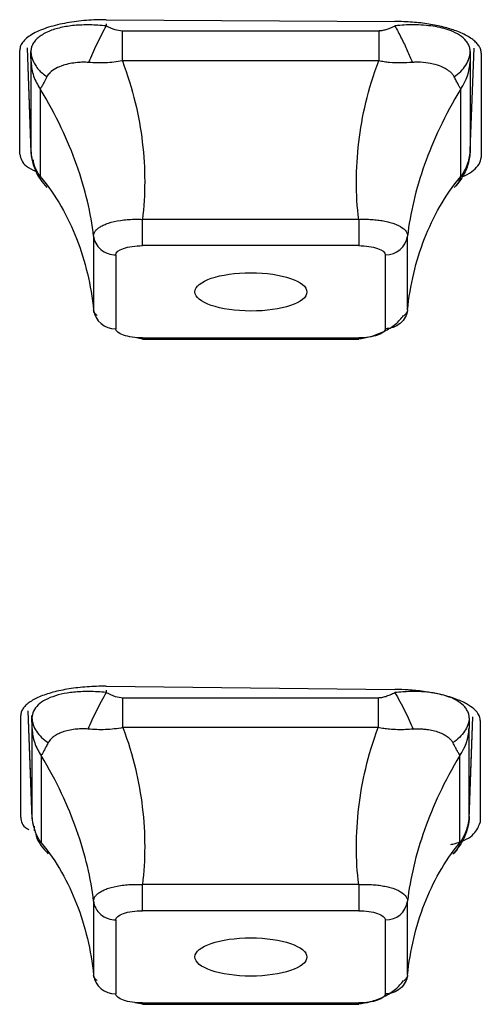
# Model space of a CAD drawing. Units: inches. Extents: x -27.3 to 23.7, y 3.2 to 36.2.
# Drawn here: x -12 to -11.8, y 11.9 to 12.2 of the extents above; entities that cross this region are included whole.
import ezdxf

# ---------------------------------------------------------------- set-up
doc = ezdxf.new("R2010")
doc.units = ezdxf.units.IN
doc.header["$MEASUREMENT"] = 0

msp = doc.modelspace()

# ---------------------------------------------------------------- linework, layer by layer
at = {"linetype": 'Continuous'}
for p, q in [((-11.93190607830795, 12.23693470563165), (-11.82954387355852, 12.23631302358488)), ((-11.93190630562146, 12.2355102876397), (-11.93190607829017, 12.23473097389035)), ((-11.92616451337784, 12.23304021895797), (-11.83528543847802, 12.23304021895797)), ((-11.82954386316388, 12.23473089574409), (-11.82948805327422, 12.23473769731288)), ((-11.96247172694281, 12.18919893436944), (-11.96254054490583, 12.22606071185166)), ((-11.95994085723741, 12.22697970848074), (-11.95855969253659, 12.18981662660338)), ((-11.95993871504581, 12.22697937172854), (-11.95858662750079, 12.19059575269425)), ((-11.95858662463317, 12.2256056150174), (-11.95858687422016, 12.22563141932887)), ((-11.8028631315728, 12.19058266375469), (-11.80151607112546, 12.22683730012756)), ((-11.95852458439907, 12.1908899486066), (-11.95852458439907, 12.22197242282913)), ((-11.83528543847799, 12.22232323991972), (-11.92616451337777, 12.22232323991972)), ((-11.80292536745656, 12.22197242282923), (-11.80292536745656, 12.1908899486067)), ((-11.79894722404053, 12.22504308133526), (-11.79902057082931, 12.18805943643445)), ((-11.95524467089788, 12.21237724027671), (-11.95524467089788, 12.18129476605419)), ((-11.80620528095774, 12.18129476605423), (-11.80620528095774, 12.21237724027675)), ((-11.80286332722245, 12.19059567197119), (-11.80286307763546, 12.19058330006974)), ((-11.95780273630701, 12.18727137064718), (-11.95776303477842, 12.18557062158133)), ((-11.84240717468491, 12.16611218181051), (-11.91904341677272, 12.16611218181051)), ((-11.91904341630428, 12.15679676676309), (-11.91904341630428, 12.16611218181051)), ((-11.93636056704716, 12.16018914883489), (-11.93636056704716, 12.13397801033117)), ((-11.82508938480848, 12.13397822908884), (-11.82508938480848, 12.160189367592)), ((-11.84240653555161, 12.15679676676309), (-11.91904341630428, 12.15679676676309)), ((-11.92852847022152, 12.15355268726278), (-11.92852847022152, 12.12734133032373)), ((-11.83292148163411, 12.12734133032381), (-11.83292148163411, 12.15355268726285)), ((-11.92174947234969, 12.12428764518205), (-11.9189158425313, 12.12375040727568)), ((-11.91904341630402, 12.12409725082349), (-11.84240653555137, 12.12409725082349)), ((-11.91904341630402, 12.12362238956984), (-11.84240653555137, 12.12362238956984)), ((-11.84240653555137, 12.12409725082349), (-11.84240653555137, 12.12362238956984)), ((-11.93190624283446, 11.99912934605337), (-11.93190607829017, 11.99831663303409)), ((-11.93190607828499, 12.00052235456877), (-11.8295438735809, 11.99942593153449)), ((-11.9259489527887, 11.99648037492488), (-11.83550099906708, 11.99648037492488)), ((-11.95960973896842, 11.99185224165933), (-11.95818332047722, 11.9534715132968)), ((-11.95960761498638, 11.99185168279887), (-11.95821246939525, 11.95430938144687)), ((-11.96214078176054, 11.95407539159847), (-11.96218100370876, 11.99016767102892)), ((-11.95821246939525, 11.98931931737788), (-11.95824229110502, 11.99012179197648)), ((-11.80326663137582, 11.95347151336867), (-11.80192100761967, 11.98967829292292)), ((-11.80323748246039, 11.95430938144694), (-11.80192313107947, 11.98967789059355)), ((-11.79933440856864, 11.98840617849136), (-11.79937921634507, 11.95219049774967)), ((-11.95814508698134, 11.95453362639834), (-11.95814508698134, 11.98546864849372)), ((-11.83550099906699, 11.98586008404091), (-11.92594895278841, 11.98586008404091)), ((-11.80330486487429, 11.98546864849374), (-11.80330486487429, 11.95453362639837)), ((-11.95492000674198, 11.97595140001548), (-11.95492000674198, 11.94501637792017)), ((-11.80652994511365, 11.94501637792006), (-11.80652994511365, 11.97595140001537)), ((-11.95743711321995, 11.95087643194183), (-11.95739347891322, 11.94930431886924)), ((-11.84240722562939, 11.93022596988867), (-11.91904336079204, 11.93022596988868)), ((-11.91904336013023, 11.92091064906254), (-11.91904336013023, 11.93022596988868)), ((-11.93636061612983, 11.92430290270174), (-11.93636061612983, 11.89809180077964)), ((-11.82508933572579, 11.89809201780378), (-11.82508933572579, 11.9243031197262)), ((-11.84240659172528, 11.92091064906254), (-11.91904336013023, 11.92091064906254)), ((-11.92852852931521, 11.91766653013846), (-11.92852852931521, 11.89145521162459)), ((-11.83292142254041, 11.89145521162453), (-11.83292142254041, 11.91766653013842)), ((-11.92174952389255, 11.88840149470279), (-11.91891578534466, 11.88786424603366)), ((-11.91904336013036, 11.88821109270046), (-11.8424065917254, 11.88821109270046)), ((-11.91904336013036, 11.88773623144681), (-11.8424065917254, 11.88773623144681)), ((-11.8424065917254, 11.88821109270046), (-11.8424065917254, 11.88773623144681))]:
    msp.add_line(p, q, dxfattribs=at)
for centre, radius, start, end in [((-11.83272280825601, 12.16125798595732), 0.0077078595655479, 268.5230131932925, 352.030836874516), ((-11.92872714359963, 12.13504662901819), 0.0077078595655444, 187.9691631254894, 271.4769868067352), ((-11.83272275288747, 11.92537183633524), 0.0077078669693916, 268.5230423123274, 352.0301067505999), ((-11.92872719896814, 11.89916051782143), 0.0077078669694057, 187.9698932494989, 271.4769576876448)]:
    msp.add_arc(centre, radius, start, end, dxfattribs=at)
for centre, major_axis, ratio in [((-11.88060621127505, 12.14039281034433), (0.0198409222588438, -2.84605199781e-05), 0.3423872498897587), ((-11.88060634094597, 11.90452029532801), (0.0198406465230683, -2.13232096868e-05), 0.342018477885115)]:
    msp.add_ellipse(centre, major_axis=major_axis, ratio=ratio, dxfattribs=at)
for points, knots in [([(-11.93190607829001, 12.23693470563065), (-11.9330643234663, 12.23692824188552), (-11.93541334324286, 12.23691513286038), (-11.93893938420085, 12.23670583382993), (-11.94246282572848, 12.23634795083843), (-11.94592306426543, 12.23582118259474), (-11.94925335364021, 12.23512593812059), (-11.95238173795286, 12.23426103707422), (-11.95523280392831, 12.23323058346541), (-11.95772777206087, 12.23204263714914), (-11.95979283424212, 12.23071015716472), (-11.96133737560149, 12.2292508987324), (-11.96235015552956, 12.22768855743163), (-11.96247662640391, 12.22660722055883), (-11.96254054490583, 12.22606071185998)], [0, 0, 0, 0, 0.0721934909408158, 0.1464145428205862, 0.222662763705134, 0.3009376448234178, 0.3812385651167416, 0.4635647952319275, 0.5479155010384305, 0.634289746735976, 0.7226864976091805, 0.8131046224762718, 0.9055428958721389, 1, 1, 1, 1]), ([(-11.79894722404036, 12.22504308133429), (-11.7989835375222, 12.22545781035943), (-11.79905616759909, 12.22628730396486), (-11.7996524887199, 12.22751724095077), (-11.80059777921882, 12.2287181913376), (-11.80191531471942, 12.22987590657485), (-11.80357906163472, 12.23097675652744), (-11.80557099228602, 12.23200741478195), (-11.80838799545232, 12.23317398082702), (-11.81230675265656, 12.23437895008344), (-11.81754565751177, 12.23543472800159), (-11.82337499480223, 12.23614817060097), (-11.82747231834599, 12.23625766473118), (-11.82954387356561, 12.23631302358544)], [0, 0, 0, 0, 0.0714949044100777, 0.1429959381572064, 0.2145031245818747, 0.2860164870240799, 0.3575360488239024, 0.4290618333208771, 0.5005938638546032, 0.6211614905517163, 0.7445858280828603, 0.8708658090213498, 1, 1, 1, 1]), ([(-11.931906078221, 12.23473097505746), (-11.93287985063863, 12.23482176232341), (-11.93482741301457, 12.23500333849069), (-11.93771581019969, 12.23510764443219), (-11.94140200592943, 12.23506499338138), (-11.94573876087597, 12.23468155911974), (-11.94959589754533, 12.23375600420495), (-11.95233421518676, 12.23280670915156), (-11.95351841064827, 12.23218287559177), (-11.95410914947236, 12.2318716746832)], [0, 0, 0, 0, 0.1119770522920999, 0.2239561216427953, 0.3359425521997395, 0.5510167281992783, 0.7659260254286239, 0.8832316209765684, 0.9999999999999998, 0.9999999999999998, 0.9999999999999998, 0.9999999999999998]), ([(-11.93190608068344, 12.23473097627595), (-11.93301577148329, 12.23270250192417), (-11.9341654370363, 12.23045993690746), (-11.93630485248216, 12.22598509447806), (-11.93728942865021, 12.2237636387271), (-11.93810114691308, 12.22177326109119)], [0, 0, 0, 0, 0.5, 0.5, 1, 1, 1, 1]), ([(-11.93190607828987, 12.23473097389029), (-11.93088353865718, 12.23424718768381), (-11.92906201106071, 12.23338538252956), (-11.92704795242643, 12.23314545837858), (-11.92616451337765, 12.23304021895798)], [0, 0, 0, 0, 0.5613637886481118, 0.9999999999999998, 0.9999999999999998, 0.9999999999999998, 0.9999999999999998]), ([(-11.83528543847782, 12.23304021895492), (-11.83528544991713, 12.23216811152644), (-11.83528547279655, 12.23042383890974), (-11.83528539611997, 12.22771224343876), (-11.83528547234685, 12.22498821706262), (-11.83528544919235, 12.22321146901132), (-11.83528543761484, 12.22232307444507)], [0, 0, 0, 0, 0.249994150393401, 0.5000048579244591, 0.7499966486257236, 1, 1, 1, 1]), ([(-11.83528543847782, 12.23304021895796), (-11.8348705562414, 12.23306616114902), (-11.8339855326268, 12.23312150083263), (-11.83260838854653, 12.23347079599044), (-11.83110090050363, 12.23399815488299), (-11.83008328093785, 12.23447710032823), (-11.82954387356561, 12.23473097389036)], [0, 0, 0, 0, 0.2054475600341128, 0.4382591642390569, 0.7022392667196901, 1, 1, 1, 1]), ([(-11.82954386316388, 12.23473050227579), (-11.82916518030512, 12.23402914217386), (-11.82840776796307, 12.23262633561647), (-11.82728941279455, 12.23043464885689), (-11.82620576107567, 12.22822122927918), (-11.82517612777634, 12.2260146634936), (-11.82420781400566, 12.22384201603819), (-11.82363507103289, 12.22246275342224), (-11.82334871713677, 12.22177316447458)], [0, 0, 0, 0, 0.1666561662522513, 0.3333328517024318, 0.4999993976100133, 0.6666661339013296, 0.8333433043976397, 1, 1, 1, 1]), ([(-11.80286332304511, 12.22560568932083), (-11.80289244983012, 12.22603949850925), (-11.80295070392481, 12.22690712470035), (-11.80345525965501, 12.22817173597589), (-11.80448845142818, 12.22974396991531), (-11.80647626637375, 12.23151811912409), (-11.81026162907962, 12.23335620742588), (-11.81579238364504, 12.23478833193776), (-11.82158005111588, 12.23513693381477), (-11.8262198717959, 12.23506398434993), (-11.82840140410559, 12.23484595991363), (-11.82948805327422, 12.23473735915104)], [0, 0, 0, 0, 0.0701017545895387, 0.1402047719319805, 0.2103123976603144, 0.3449567448366355, 0.4794978718363269, 0.6610767754037756, 0.8428599404239862, 0.9217265248198259, 1, 1, 1, 1]), ([(-11.95410914947236, 12.2318716746832), (-11.95465479428813, 12.23152317065637), (-11.95574496485952, 12.23082687734785), (-11.95698322460747, 12.22963434043235), (-11.95789519194338, 12.22836822780898), (-11.95848454629202, 12.2270482716173), (-11.95855212093369, 12.22610253603739), (-11.95858578057209, 12.2256314552167)], [0, 0, 0, 0, 0.2000064849984457, 0.3996027777245217, 0.5998730967448102, 0.8006925889530032, 1, 1, 1, 1]), ([(-11.95852458439907, 12.22197242282918), (-11.95852553636081, 12.22213993751212), (-11.9585275670783, 12.22249727855298), (-11.9585403846396, 12.22331320086237), (-11.95855973633912, 12.22434953236036), (-11.95857731148288, 12.22517051314215), (-11.95858662750079, 12.22560568862528)], [0, 0, 0, 0, 0.205447560039876, 0.4382591642467318, 0.7022392667255554, 1, 1, 1, 1]), ([(-11.95858535211864, 12.22560565677469), (-11.95853046259395, 12.22505258716149), (-11.95842067678639, 12.22394637983954), (-11.95786870070294, 12.22232598001415), (-11.95704378733299, 12.22076532814168), (-11.9559255455843, 12.21929337888786), (-11.95455881380479, 12.21791936404621), (-11.95344546945197, 12.21711677725901), (-11.95288883146892, 12.21671550851469)], [0, 0, 0, 0, 0.1666561662521929, 0.3333328517014905, 0.4999993976087725, 0.6666661338995624, 0.8333433043961109, 1, 1, 1, 1]), ([(-11.80856131828884, 12.21671564829201), (-11.80686851355561, 12.2178494354075), (-11.80543869495535, 12.21924512342031), (-11.80347093857465, 12.22231522731681), (-11.80293775950331, 12.22398221864239), (-11.80286332435489, 12.22560568862518)], [0, 0, 0, 0, 0.5, 0.5, 1, 1, 1, 1]), ([(-11.80286332435483, 12.22560568862518), (-11.80288107713275, 12.22477824507463), (-11.80291270150589, 12.22330425696335), (-11.80292150564315, 12.22237849538188), (-11.80292536745656, 12.22197242282916)], [0, 0, 0, 0, 0.5613637886310772, 1, 1, 1, 1]), ([(-11.95852458438924, 12.2219724228295), (-11.95845720758984, 12.22112335571114), (-11.95832244952869, 12.21942516524062), (-11.95764485723376, 12.21694534620842), (-11.9566592274821, 12.2145583989901), (-11.95571658754703, 12.2131040607038), (-11.95524525668183, 12.21237687474736)], [0, 0, 0, 0, 0.2499941503935428, 0.5000048579244329, 0.7499966486258723, 1, 1, 1, 1]), ([(-11.9261645133777, 12.22232323991969), (-11.92715931354776, 12.22215157367241), (-11.92914891147464, 12.22180824159429), (-11.93213811901287, 12.22158723213131), (-11.93513542538932, 12.22155293014994), (-11.93710102082755, 12.22169895907432), (-11.93810114707165, 12.22177326091529)], [0, 0, 0, 0, 0.2477757318778925, 0.495550862689872, 0.7433282499451624, 1, 1, 1, 1]), ([(-11.9261645133777, 12.22232323991969), (-11.92233077716125, 12.21221467750468), (-11.91794513745725, 12.19278953389532), (-11.91797781757685, 12.17487554466543), (-11.91904341630418, 12.16611218181056)], [0.1793902309690859, 0.1793902309690859, 0.1793902309690859, 0.1793902309690859, 0.8393990385760638, 1.524201026348077, 1.524201026348077, 1.524201026348077, 1.524201026348077]), ([(-11.84240653555159, 12.16611218181055), (-11.84347213427894, 12.17487554466543), (-11.84350481439858, 12.19278953389534), (-11.83911917469433, 12.21221467750467), (-11.83528543847791, 12.22232323991969)], [0.1793902309691314, 0.1793902309691314, 0.1793902309691314, 0.1793902309691314, 0.8641922187410996, 1.524201026348046, 1.524201026348046, 1.524201026348046, 1.524201026348046]), ([(-11.82334880478396, 12.22177326091529), (-11.82467833274556, 12.22168192408055), (-11.82733734350009, 12.22149925351409), (-11.83071389272784, 12.22166476837555), (-11.83336735084263, 12.22197223955164), (-11.83464595782612, 12.22220621818407), (-11.83528543847791, 12.22232323991968)], [0, 0, 0, 0, 0.3404767522685777, 0.6809419373633459, 0.8404267609315434, 1, 1, 1, 1]), ([(-11.93810114707165, 12.22177326091529), (-11.93877672614049, 12.22180836011562), (-11.94012813148509, 12.22187857135971), (-11.94235133226097, 12.22172845100908), (-11.94472116283115, 12.22139166853945), (-11.9473962086534, 12.22074519783973), (-11.94986180554166, 12.21964760796431), (-11.9515163282566, 12.21847704098611), (-11.95244545869423, 12.21745972038155), (-11.95274082658738, 12.21696380738992), (-11.95288863480935, 12.2167156422398)], [0, 0, 0, 0, 0.0982051557351164, 0.1964462465590911, 0.3381325894476963, 0.4798302770149502, 0.6689152441129972, 0.8580989457238116, 0.9289897683058804, 1, 1, 1, 1]), ([(-11.80856131704635, 12.21671564223983), (-11.80877316195757, 12.217054258317), (-11.80919692929802, 12.21773161437726), (-11.81025842466969, 12.2187049262738), (-11.81171976477552, 12.21967848134789), (-11.81391125003219, 12.22069646230527), (-11.81682442030563, 12.22143851914543), (-11.81966571777343, 12.22180561323049), (-11.82188190782212, 12.22186405558948), (-11.82285956489863, 12.22180354278044), (-11.82334880478396, 12.22177326091529)], [0, 0, 0, 0, 0.0982051557359575, 0.1964462465606426, 0.338132589449124, 0.4798302770161065, 0.6689152441142187, 0.8580989457243525, 0.9289897683060973, 1, 1, 1, 1]), ([(-11.95288863480935, 12.2167156422398), (-11.9532307144814, 12.21605258192262), (-11.95391486220389, 12.21472648381469), (-11.95458326613908, 12.21350854321561), (-11.95500955620488, 12.21276267847756), (-11.9551662848562, 12.21250574341042), (-11.95524467089772, 12.21237724027668)], [0, 0, 0, 0, 0.3404767522680262, 0.6809419373617576, 0.8404267609303953, 0.9999999999999998, 0.9999999999999998, 0.9999999999999998, 0.9999999999999998]), ([(-11.80620528095791, 12.21237724027669), (-11.80633129578319, 12.21258891533478), (-11.80658332512807, 12.21301226493747), (-11.80713803811468, 12.21400334768033), (-11.80778910606267, 12.21521686320831), (-11.80830090539837, 12.21621021104834), (-11.80856131704635, 12.21671564223983)], [0, 0, 0, 0, 0.2477757318798865, 0.4955508626928583, 0.743328249949029, 1, 1, 1, 1]), ([(-11.93636056704714, 12.16018936743141), (-11.93729161361008, 12.16826983737793), (-11.94117993574946, 12.18484276485323), (-11.9494865777126, 12.20292684670792), (-11.95524467089772, 12.21237724027668)], [0.1793902309691208, 0.1793902309691208, 0.1793902309691208, 0.1793902309691208, 0.8641922187410996, 1.524201026347058, 1.524201026347058, 1.524201026347058, 1.524201026347058]), ([(-11.80620528095791, 12.21237724027669), (-11.811963374143, 12.20292684670792), (-11.82027001610615, 12.18484276485327), (-11.82415833824552, 12.16826983737798), (-11.82508938480845, 12.16018936743144)], [0.1793902309691202, 0.1793902309691202, 0.1793902309691202, 0.1793902309691202, 0.8393990385750907, 1.52420102634707, 1.52420102634707, 1.52420102634707, 1.52420102634707]), ([(-11.95858662885534, 12.19059575379803), (-11.95851219243994, 12.1882132015933), (-11.95797900828694, 12.1857597875198), (-11.95601124772329, 12.18122623566298), (-11.95458143057169, 12.17915706129704), (-11.95288863445169, 12.17746803003611)], [0, 0, 0, 0, 0.5, 0.5, 1, 1, 1, 1]), ([(-11.95858662750079, 12.19059575269429), (-11.95856887472288, 12.19046776744718), (-11.95853725034975, 12.19023977759514), (-11.95852844621248, 12.19069171325921), (-11.95852458439907, 12.19088994860667)], [0, 0, 0, 0, 0.5613637886365282, 1, 1, 1, 1]), ([(-11.80286459973697, 12.19059571372849), (-11.80291948926168, 12.18978360978404), (-11.80302927506926, 12.18815930190652), (-11.80358125115271, 12.18577390209108), (-11.80440616452269, 12.1834719887862), (-11.80552440627139, 12.18129572887517), (-11.80689113805087, 12.17925934840423), (-11.80800448240367, 12.17806498234977), (-11.80856112038671, 12.17746783600425)], [0, 0, 0, 0, 0.166656166252124, 0.3333328517021021, 0.4999993976095267, 0.6666661339008023, 0.8333433043972306, 1, 1, 1, 1]), ([(-11.8029253674664, 12.19088994860697), (-11.80299274426579, 12.19004088931356), (-11.80312750232693, 12.18834271449344), (-11.80380509462185, 12.18586284301133), (-11.80479072437352, 12.18347594793523), (-11.80573336430858, 12.18202159381034), (-11.80620469517377, 12.18129439993441)], [0, 0, 0, 0, 0.2499941503939483, 0.5000048579250717, 0.7499966486260639, 0.9999999999999998, 0.9999999999999998, 0.9999999999999998, 0.9999999999999998]), ([(-11.80292536745656, 12.19088994860666), (-11.80292441549483, 12.19077366712565), (-11.80292238477733, 12.19052561635945), (-11.80290956721602, 12.19039951663737), (-11.8028902155165, 12.19040466558237), (-11.80287264037275, 12.19052955358469), (-11.80286332435483, 12.19059575269428)], [0, 0, 0, 0, 0.2054475600386431, 0.438259164244685, 0.7022392667238774, 1, 1, 1, 1]), ([(-11.96247172694274, 12.18919893437483), (-11.96217113552336, 12.18772742345032), (-11.96172035541087, 12.18552068095103), (-11.95804526985918, 12.18376311280682), (-11.95682082299305, 12.18317753492681)], [0, 0, 0, 0, 0.6668249353887246, 1, 1, 1, 1]), ([(-11.80565379020429, 12.18132294294785), (-11.80540606632188, 12.18141793327375), (-11.80374588661293, 12.18205453322559), (-11.80161461157155, 12.18352970789026), (-11.79941993013869, 12.18569900111919), (-11.7991548752353, 12.18726562279932), (-11.79902057082904, 12.18805943642762)], [0, 0, 0, 0, 0.0538133690371613, 0.3606429161245161, 0.6760351443051558, 1, 1, 1, 1]), ([(-11.95524467089777, 12.18129476605421), (-11.94948657771269, 12.17446680250588), (-11.94117993574954, 12.15938267489152), (-11.93729161361007, 12.14278739289786), (-11.9363605670471, 12.1339780104924)], [0.1793902309690784, 0.1793902309690784, 0.1793902309690784, 0.1793902309690784, 0.839399038575123, 1.524201026347144, 1.524201026347144, 1.524201026347144, 1.524201026347144]), ([(-11.82508938480838, 12.13397801049242), (-11.82415833824535, 12.14278739289785), (-11.82027001610612, 12.15938267489152), (-11.81196337414285, 12.17446680250588), (-11.80620528095779, 12.18129476605421)], [0.1793902309691609, 0.1793902309691609, 0.1793902309691609, 0.1793902309691609, 0.8641922187410996, 1.524201026347087, 1.524201026347087, 1.524201026347087, 1.524201026347087]), ([(-11.80856131704624, 12.17746802968359), (-11.80821923737417, 12.17771442005437), (-11.80753508965165, 12.1782071924252), (-11.80686668571644, 12.17929894752777), (-11.80644039565065, 12.18036815503918), (-11.80628366699932, 12.18098583865957), (-11.80620528095779, 12.18129476605421)], [0, 0, 0, 0, 0.3404767522673643, 0.6809419373619294, 0.840426760930978, 0.9999999999999998, 0.9999999999999998, 0.9999999999999998, 0.9999999999999998]), ([(-11.93636056704714, 12.16018936743141), (-11.93633263957571, 12.16048976756839), (-11.93627683280961, 12.16109004963202), (-11.93578936465795, 12.16195016936975), (-11.93503075862435, 12.16276370960274), (-11.93398727935899, 12.16351753874665), (-11.93268215597095, 12.16420045158887), (-11.93048926183277, 12.16504383710977), (-11.92697724131062, 12.16584315115449), (-11.92318206171083, 12.1661589679489), (-11.92050464312977, 12.16617159473407), (-11.91953054692766, 12.16613198835528), (-11.91904341630418, 12.16611218181056)], [0, 0, 0, 0, 0.0853898270651948, 0.1706323509652934, 0.2558433110881564, 0.3410539329057642, 0.4262741553417886, 0.51144697214968, 0.7019509214260712, 0.8923710261923306, 0.946176395101863, 1, 1, 1, 1]), ([(-11.84240653577536, 12.16611220238204), (-11.84240653720142, 12.16439270538061), (-11.84240654417256, 12.16226034179631), (-11.84240656763009, 12.15870294002924), (-11.84240658330928, 12.15739281859647), (-11.84240659691309, 12.15679676676326)], [0, 0, 0, 0, 0.5, 0.5, 1, 1, 1, 1]), ([(-11.84240653555159, 12.16611218181055), (-11.84163331749769, 12.16613857404014), (-11.84008821524279, 12.16619131297095), (-11.83781332792554, 12.1661066514953), (-11.83562124904067, 12.16591099804955), (-11.83354681892328, 12.1655984393795), (-11.83162639154851, 12.16517814888752), (-11.82919029421089, 12.16443832608042), (-11.8267238676934, 12.16319289081178), (-11.82547508290685, 12.16178357018383), (-11.82511989122366, 12.16075898317178), (-11.82509955476209, 12.16037926079083), (-11.82508938480845, 12.16018936743144)], [0, 0, 0, 0, 0.0853898270651034, 0.1706323509651131, 0.2558433110880047, 0.3410539329056935, 0.4262741553417499, 0.5114469721495217, 0.7019509214260174, 0.8923710261922181, 0.9461763951018852, 1, 1, 1, 1]), ([(-11.93636065112821, 12.16018935916893), (-11.93617796298434, 12.15853234470491), (-11.93528491243506, 12.1567054200132), (-11.93227983416824, 12.15417580752271), (-11.93027121771546, 12.15355266801441), (-11.928528470222, 12.15355266627591)], [0, 0, 0, 0, 0.5, 0.5, 1, 1, 1, 1]), ([(-11.92852847022152, 12.15355268726281), (-11.92853048053581, 12.15437595300744), (-11.92746858187025, 12.15525494671778), (-11.92401658717195, 12.15643496364798), (-11.92144184668793, 12.15679673210391), (-11.91904341630389, 12.15679673512595)], [0, 0, 0, 0, 0.5, 0.5, 1, 1, 1, 1]), ([(-11.84240653555152, 12.1567967667631), (-11.83999946754485, 12.15679745433108), (-11.83742946186683, 12.15643426359729), (-11.83397932317407, 12.15525361187581), (-11.83292158297081, 12.15437299876644), (-11.83292157413493, 12.15355268726273)], [0, 0, 0, 0, 0.5, 0.5, 1, 1, 1, 1]), ([(-11.93504441112281, 12.13196031900215), (-11.93530561136403, 12.13218296685006), (-11.93582794302159, 12.1326282038794), (-11.93627809217992, 12.1333100515557), (-11.93633307479938, 12.13375535244906), (-11.9363605670471, 12.1339780104924)], [0, 0, 0, 0, 0.3333843151529314, 0.6666807853506386, 1, 1, 1, 1]), ([(-11.84253339795985, 12.12375034388851), (-11.84108483509094, 12.12396797721007), (-11.83807581442227, 12.12442005504311), (-11.83330868626797, 12.12629481016217), (-11.82901104007572, 12.12887850328372), (-11.82731477888478, 12.13099364166092), (-11.8264606154668, 12.13205873342593)], [0, 0, 0, 0, 0.2287825050462129, 0.4752374239907846, 0.7357523723672639, 1, 1, 1, 1]), ([(-11.82508930072742, 12.13397800238303), (-11.82527198887129, 12.13232098889449), (-11.82616503942057, 12.13049406897132), (-11.82917011768739, 12.12796447252672), (-11.83117873414016, 12.12734134374362), (-11.83292148163363, 12.12734135131067)], [0, 0, 0, 0, 0.5, 0.5, 1, 1, 1, 1]), ([(-11.82508938480838, 12.13397801049242), (-11.82511710864489, 12.1337543120296), (-11.82517250835309, 12.13330730212325), (-11.82562498756789, 12.13262462908126), (-11.82614930598565, 12.13217897452246), (-11.82641141414174, 12.13195619063636)], [0, 0, 0, 0, 0.3337615401491369, 0.6669456415941645, 1, 1, 1, 1]), ([(-11.9190434163041, 12.12409725082349), (-11.92145048431075, 12.12409656325551), (-11.92402048998879, 12.1244597539893), (-11.92747062868154, 12.12564040571077), (-11.92852836888484, 12.12652101882015), (-11.92852837772069, 12.12734133032385)], [0, 0, 0, 0, 0.5, 0.5, 1, 1, 1, 1]), ([(-11.8329214816341, 12.12734133032378), (-11.83291947131981, 12.12651806457915), (-11.83398136998536, 12.12563907086868), (-11.83743336468366, 12.12445905393866), (-11.84000810516768, 12.12409728548268), (-11.84240653555173, 12.12409728246064)], [0, 0, 0, 0, 0.5, 0.5, 1, 1, 1, 1]), ([(-11.93190607829001, 12.00052235456872), (-11.93303869994581, 12.00052207584282), (-11.93530392166874, 12.00052151839634), (-11.93865919763017, 12.00034899164727), (-11.94192953463481, 12.00005345727678), (-11.94507375307765, 11.99962659553651), (-11.94805224536867, 11.9990773446014), (-11.9508275031756, 11.99841191790055), (-11.95336460210103, 11.99763904937096), (-11.95563156717018, 11.99676845532218), (-11.95760006225329, 11.99581109766671), (-11.9592446744077, 11.99477892780381), (-11.9605472352948, 11.99368481902842), (-11.96148211478136, 11.99254218712714), (-11.96207227367227, 11.99136560406576), (-11.96214476113925, 11.9905669734937), (-11.96218100370859, 11.99016767103383)], [0, 0, 0, 0, 0.0714444176032061, 0.142887473420553, 0.2143288982491459, 0.2857684229390196, 0.3572057783996083, 0.4286406956061681, 0.5000729056063709, 0.5715021395265238, 0.6429281285783711, 0.7143506040651245, 0.7857692973883117, 0.8571839400541419, 0.9285942636797624, 1, 1, 1, 1]), ([(-11.93190607315415, 11.99831659687697), (-11.93292484829183, 11.99840957939621), (-11.93496238732002, 11.99859554340819), (-11.93797883657073, 11.99869281237601), (-11.94162695500888, 11.99862735716527), (-11.94576278253359, 11.99821771839248), (-11.95002928598579, 11.99722226104563), (-11.95352887144713, 11.9957978151749), (-11.95614126249384, 11.9939441565305), (-11.95788283779421, 11.9917478206921), (-11.95810223239803, 11.99012908088113), (-11.95821195431736, 11.9893195293432)], [0, 0, 0, 0, 0.0742315435323904, 0.1484622675570623, 0.2226944018705603, 0.3507796978646087, 0.4787764745453126, 0.6067826602573146, 0.7346946488160125, 0.8673175555339637, 1, 1, 1, 1]), ([(-11.80323760552296, 11.9893193215541), (-11.80327024639085, 11.98977190952627), (-11.80333552776626, 11.99067708047408), (-11.80389529939086, 11.99199748901821), (-11.80498179076124, 11.9935513657328), (-11.80695393922286, 11.99523077778231), (-11.81015676155829, 11.99678998031182), (-11.81419061429046, 11.99794212205177), (-11.81889520158074, 11.99859101738698), (-11.82407499541426, 11.99876192921169), (-11.82772068823408, 11.99846512715533), (-11.8295439437129, 11.99831669282416)], [0, 0, 0, 0, 0.0742315435325288, 0.1484622675573234, 0.2226944018707511, 0.3507796978647233, 0.4787764745460531, 0.6067826602595795, 0.7346946488165882, 0.8673175555340426, 1, 1, 1, 1]), ([(-11.79933440856868, 11.98840617849091), (-11.79936486823897, 11.98877134180521), (-11.7994339614561, 11.98959966029745), (-11.8001095038848, 11.990979888669), (-11.80155279771561, 11.99260153722734), (-11.80414601443267, 11.99438597366578), (-11.80816451759909, 11.99619006362156), (-11.8133963619218, 11.99770713866229), (-11.81913462865206, 11.9987299240646), (-11.82452681294052, 11.99929149018062), (-11.82795848845873, 11.99938344822798), (-11.82954387356561, 11.99942593153329)], [0, 0, 0, 0, 0.0651167557229047, 0.1477076442455256, 0.2477610957227648, 0.3652631906775292, 0.500197678371611, 0.6498383108182498, 0.7830375631806291, 0.8997664510349141, 1, 1, 1, 1]), ([(-11.93190607829994, 11.99831663303919), (-11.93306019023926, 11.9962915772915), (-11.93425654012703, 11.99404923284799), (-11.93648028894593, 11.98957464051194), (-11.93750214414587, 11.98735354762794), (-11.93834179260258, 11.98536679012013)], [0, 0, 0, 0, 0.5, 0.5, 1, 1, 1, 1]), ([(-11.93190607829993, 11.99831663303918), (-11.93084437669827, 11.99779156377531), (-11.92896183372818, 11.99686054375052), (-11.92686376807336, 11.99659580738284), (-11.92594895278868, 11.99648037492486)], [0, 0, 0, 0, 0.563972041299362, 1, 1, 1, 1]), ([(-11.83550099906716, 11.99648037492104), (-11.83550101304402, 11.99561635369335), (-11.83550104099871, 11.99388825307139), (-11.83550094731893, 11.9912021676131), (-11.83550104049595, 11.98850307649325), (-11.83550101229836, 11.98674098501696), (-11.83550099819922, 11.9858599180995)], [0, 0, 0, 0, 0.2499940770971804, 0.5000049839887497, 0.7499964823472438, 1, 1, 1, 1]), ([(-11.83550099906716, 11.99648037492487), (-11.83507230205501, 11.99650874391307), (-11.8341551455933, 11.99656943666367), (-11.83272789307068, 11.99694956681507), (-11.83116173538937, 11.99752267167642), (-11.83010514544128, 11.99804119036409), (-11.82954387356559, 11.9983166330341)], [0, 0, 0, 0, 0.2036661030137032, 0.4357242460628667, 0.7002506872418591, 1, 1, 1, 1]), ([(-11.82954389757589, 11.99831662065702), (-11.82838979153405, 11.99629155942202), (-11.82719344817708, 11.99404921030778), (-11.82496971169939, 11.9895746105359), (-11.82394786224262, 11.98735351484568), (-11.82310821821445, 11.98536675495069)], [0, 0, 0, 0, 0.5, 0.5, 1, 1, 1, 1]), ([(-11.95814508698134, 11.98546864849368), (-11.95814612799562, 11.98564328444753), (-11.95814835514659, 11.98601690145204), (-11.95816230421349, 11.98688040985391), (-11.95818333458432, 11.9879819793795), (-11.95820236188808, 11.98885536539155), (-11.95821246939525, 11.9893193173779)], [0, 0, 0, 0, 0.2036661029895405, 0.4357242460297738, 0.700250687216723, 0.9999999999999998, 0.9999999999999998, 0.9999999999999998, 0.9999999999999998]), ([(-11.95821246894102, 11.98931929694417), (-11.95813815859094, 11.98771437885962), (-11.95759808416025, 11.98606591960597), (-11.95560272551924, 11.98303433535129), (-11.95415241568287, 11.98165876793685), (-11.95243773508689, 11.9805456385159)], [0, 0, 0, 0, 0.5, 0.5, 1, 1, 1, 1]), ([(-11.80323748246016, 11.98931931738635), (-11.80331179138682, 11.98771440631931), (-11.80385186529014, 11.98606595378971), (-11.80584722584827, 11.98303438184747), (-11.80729753813615, 11.98165882004196), (-11.80901222211329, 11.98054569567928)], [0, 0, 0, 0, 0.5, 0.5, 1, 1, 1, 1]), ([(-11.80323748246019, 11.98931931738635), (-11.80325675014064, 11.98843771472327), (-11.80329091438823, 11.98687451194288), (-11.80330062902224, 11.98589551745974), (-11.80330486487429, 11.98546864849372)], [0, 0, 0, 0, 0.5639720413420067, 0.9999999999999998, 0.9999999999999998, 0.9999999999999998, 0.9999999999999998]), ([(-11.95814508696898, 11.98546864849408), (-11.95807865057676, 11.98462734507041), (-11.9579457733198, 11.98294468158586), (-11.95727959470488, 11.98048647467331), (-11.95631079807904, 11.97811869964587), (-11.95538401260805, 11.97667359711334), (-11.95492060873312, 11.97595102847779)], [0, 0, 0, 0, 0.2499940770969491, 0.5000049839885604, 0.7499964823470799, 1, 1, 1, 1]), ([(-11.93834172205324, 11.98536676731314), (-11.93902497128439, 11.98540661273279), (-11.94039174589558, 11.98548631967641), (-11.94253220884189, 11.98533388560848), (-11.94473098410159, 11.98501855983687), (-11.94688829989508, 11.98449258153254), (-11.94875467318823, 11.98374053334696), (-11.95030660533537, 11.98283235827949), (-11.95159935245455, 11.9818142636225), (-11.95215829356178, 11.98096847032928), (-11.9524377100642, 11.98054565547332)], [0, 0, 0, 0, 0.1047148299996208, 0.2094719825979851, 0.3444741720322129, 0.4794770900632148, 0.6113636866178597, 0.743258718535802, 0.8716541868850777, 1, 1, 1, 1]), ([(-11.92594895278856, 11.98586008404086), (-11.92698258277246, 11.98568380885178), (-11.9290498407327, 11.98533125881599), (-11.93215387135645, 11.98511868447792), (-11.93526601790694, 11.98510704113367), (-11.93730340964674, 11.98527908758141), (-11.93834172205324, 11.98536676731314)], [0, 0, 0, 0, 0.2475684917862681, 0.4951365027251005, 0.7427072945495973, 1, 1, 1, 1]), ([(-11.92594895278856, 11.98586008404087), (-11.92224980239307, 11.97596445602901), (-11.91794547944649, 11.95673487009075), (-11.91797781699225, 11.93898850939561), (-11.91904336013021, 11.93022596988871)], [0.1793877767072899, 0.1793877767072899, 0.1793877767072899, 0.1793877767072899, 0.8268709800219466, 1.511605633556056, 1.511605633556056, 1.511605633556056, 1.511605633556056]), ([(-11.84240659172545, 11.9302259698887), (-11.84347213486336, 11.93898850939562), (-11.84350447240919, 11.9567348700907), (-11.83920014946248, 11.97596445602897), (-11.83550099906696, 11.98586008404085)], [0.1793877767073129, 0.1793877767073129, 0.1793877767073129, 0.1793877767073129, 0.8641224302413997, 1.511605633556059, 1.511605633556059, 1.511605633556059, 1.511605633556059]), ([(-11.8231082298022, 11.98536676731316), (-11.82402272959947, 11.98528715383119), (-11.82585174470085, 11.98512792551729), (-11.828658487236, 11.98510232602916), (-11.83121511074779, 11.9852408223999), (-11.8335024711717, 11.98549758165176), (-11.8348346780639, 11.98573922360348), (-11.83550099906696, 11.98586008404085)], [0, 0, 0, 0, 0.2267724880835474, 0.4535488214619932, 0.6803430342920925, 0.8401193153466792, 1, 1, 1, 1]), ([(-11.82310829992671, 11.98536684216247), (-11.82254895143963, 11.98540347113985), (-11.82143023747765, 11.98547673020707), (-11.81981454672814, 11.98540049474941), (-11.81797788033131, 11.98521776318052), (-11.81598400808116, 11.98486311688026), (-11.81392012197552, 11.98427359479413), (-11.81213509263051, 11.98345063396942), (-11.8107420786134, 11.98253746092168), (-11.80967692012281, 11.98159341807965), (-11.8092338765459, 11.98089502996791), (-11.80901223915887, 11.98054565368914)], [0, 0, 0, 0, 0.0856137612905661, 0.1712301227311875, 0.2568410988998653, 0.3887330045184327, 0.5205878854082435, 0.6558270774793621, 0.7905574452730978, 0.895224075045917, 1, 1, 1, 1]), ([(-11.9524377100642, 11.98054565547332), (-11.95268204704258, 11.98006969647126), (-11.95317072514251, 11.9791177703965), (-11.95381211955826, 11.97791283861422), (-11.95430751136825, 11.97700748426717), (-11.95467671825128, 11.97635564398797), (-11.95483889292234, 11.97608617734323), (-11.9549200067419, 11.97595140001544)], [0, 0, 0, 0, 0.2267724880812655, 0.4535488214600296, 0.6803430342893229, 0.8401193153454443, 1, 1, 1, 1]), ([(-11.80652994511382, 11.97595140001542), (-11.80666004623379, 11.97617314430529), (-11.80692024822104, 11.97661663245433), (-11.80750356381492, 11.97766520479813), (-11.80819164319361, 11.97895331527085), (-11.80873521979445, 11.98000810488039), (-11.80901224179149, 11.98054565547334)], [0, 0, 0, 0, 0.2475684917868098, 0.495136502726774, 0.7427072945514813, 1, 1, 1, 1]), ([(-11.93636061612989, 11.92430311950969), (-11.9372916831968, 11.9323827781082), (-11.94114394496884, 11.94880052758781), (-11.94933286723341, 11.96670150231061), (-11.9549200067419, 11.97595140001544)], [0.1793877767072357, 0.1793877767072357, 0.1793877767072357, 0.1793877767072357, 0.8641224302413997, 1.511605633556073, 1.511605633556073, 1.511605633556073, 1.511605633556073]), ([(-11.80652994511382, 11.97595140001542), (-11.81211708462233, 11.9667015023106), (-11.82030600688685, 11.94880052758781), (-11.82415826865899, 11.93238277810817), (-11.82508933572578, 11.92430311950968)], [0.1793877767073322, 0.1793877767073322, 0.1793877767073322, 0.1793877767073322, 0.8268709800209904, 1.511605633555057, 1.511605633555057, 1.511605633555057, 1.511605633555057]), ([(-11.96214078176032, 11.95407539160008), (-11.96202369595713, 11.95260749529895), (-11.96189646074364, 11.95101235657032), (-11.9594593636385, 11.94974492097655), (-11.95926495913552, 11.94964381906061)], [0, 0, 0, 0, 0.9202311214529503, 1, 1, 1, 1]), ([(-11.95821246939543, 11.95430938144856), (-11.95819320171497, 11.95415402545345), (-11.95815903746741, 11.95387855790592), (-11.95814932283338, 11.9543347248548), (-11.95814508698134, 11.95453362639833)], [0, 0, 0, 0, 0.5639720413281882, 1, 1, 1, 1]), ([(-11.80323748291459, 11.9543093774372), (-11.80331179326469, 11.95191500432495), (-11.80385186769538, 11.94944819801847), (-11.80584722633638, 11.94489548842615), (-11.80729753617277, 11.94282093481637), (-11.80901221676875, 11.9411334550537)], [0, 0, 0, 0, 0.5, 0.5, 1, 1, 1, 1]), ([(-11.80330486488665, 11.95453362639876), (-11.80337130127887, 11.95369233253583), (-11.80350417853581, 11.95200968817341), (-11.80417035715075, 11.9495514171801), (-11.80513915377658, 11.94718370588948), (-11.80606593924759, 11.94573858406866), (-11.80652934312249, 11.94501600578874)], [0, 0, 0, 0, 0.2499940770966323, 0.5000049839880492, 0.749996482346938, 1, 1, 1, 1]), ([(-11.80330486487429, 11.95453362639835), (-11.80330382386, 11.95441501632516), (-11.80330159670905, 11.95416126136076), (-11.80328764764215, 11.95404847153796), (-11.8032666172713, 11.95407872611428), (-11.80324758996755, 11.95422936203532), (-11.80323748246039, 11.95430938144692)], [0, 0, 0, 0, 0.2036661029928535, 0.4357242460340939, 0.7002506872200361, 1, 1, 1, 1]), ([(-11.80979943418542, 11.94440513132961), (-11.80926251711469, 11.9445196948997), (-11.80540770005655, 11.94534220852102), (-11.80088187545256, 11.94809652532896), (-11.79988010797032, 11.9508258259506), (-11.79937921634494, 11.95219049774199)], [0, 0, 0, 0, 0.0748543750580808, 0.5374199063037775, 0.9999999999999998, 0.9999999999999998, 0.9999999999999998, 0.9999999999999998]), ([(-11.95686789708799, 11.94835618344042), (-11.95678877193981, 11.94795707772936), (-11.95623279122692, 11.94515272180882), (-11.95418989082725, 11.94298913476347), (-11.95243772856487, 11.94113346153884)], [0, 0, 0, 0, 0.1423163544035797, 1, 1, 1, 1]), ([(-11.95492000674191, 11.94501637792009), (-11.94933286723345, 11.93829684811213), (-11.94114394496881, 11.92334020369156), (-11.9372916831968, 11.90690033402785), (-11.93636061612994, 11.89809180099587)], [0.1793877767073144, 0.1793877767073144, 0.1793877767073144, 0.1793877767073144, 0.8268709800220033, 1.511605633556088, 1.511605633556088, 1.511605633556088, 1.511605633556088]), ([(-11.82508933572575, 11.89809180099586), (-11.82415826865882, 11.90690033402784), (-11.82030600688679, 11.92334020369157), (-11.81211708462224, 11.93829684811214), (-11.80652994511375, 11.94501637792009)], [0.179387776707441, 0.179387776707441, 0.179387776707441, 0.179387776707441, 0.8641224302413997, 1.511605633555101, 1.511605633555101, 1.511605633555101, 1.511605633555101]), ([(-11.80901224179146, 11.94113347993771), (-11.80876790481308, 11.94128307563911), (-11.80827922671318, 11.94158226957855), (-11.80763783229739, 11.94229726276457), (-11.80714244048741, 11.9431407418974), (-11.80677323360439, 11.94405354829824), (-11.80661105893332, 11.94469536483794), (-11.80652994511375, 11.94501637792009)], [0, 0, 0, 0, 0.226772488082477, 0.4535488214599895, 0.680343034289207, 0.8401193153451814, 1, 1, 1, 1]), ([(-11.93636061612989, 11.92430311950969), (-11.93633268894874, 11.9246035228706), (-11.93627688276291, 11.92520381137453), (-11.93578941116432, 11.92606393964346), (-11.93503079894159, 11.92687748743218), (-11.93398731067429, 11.92763132301627), (-11.93268217580785, 11.92831424113904), (-11.93048926531421, 11.92915763108143), (-11.92697722321578, 11.92995694724899), (-11.92318202420364, 11.93027276196013), (-11.92050459294714, 11.93028538529387), (-11.91953049275084, 11.93024577726073), (-11.91904336013021, 11.93022596988871)], [0, 0, 0, 0, 0.0853899492090406, 0.1706325944814326, 0.2558436753875365, 0.3410544174828742, 0.426274760218969, 0.5114476969629203, 0.7019513982681516, 0.8923712541408336, 0.9461765091262787, 0.9999999999999998, 0.9999999999999998, 0.9999999999999998, 0.9999999999999998]), ([(-11.84240659194995, 11.93022599050654), (-11.84240659337939, 11.92850649963077), (-11.8424066003664, 11.92637415873918), (-11.84240662387702, 11.92281680153759), (-11.84240663959163, 11.92150669671728), (-11.84240665322622, 11.92091064906273)], [0, 0, 0, 0, 0.5, 0.5, 1, 1, 1, 1]), ([(-11.84240659172545, 11.9302259698887), (-11.84163336773979, 11.93025236341271), (-11.84008825363668, 11.93030510492997), (-11.83781334876457, 11.93022044480246), (-11.83562125317257, 11.93002479108149), (-11.8335468075948, 11.92971223048499), (-11.83162636642601, 11.92929193662989), (-11.82919025619288, 11.92855210823986), (-11.82672381990021, 11.92730666437122), (-11.82547503218229, 11.92589733401802), (-11.82511984109047, 11.92487273942153), (-11.82509950532919, 11.92449301425965), (-11.82508933572578, 11.92430311950968)], [0, 0, 0, 0, 0.0853899492090538, 0.1706325944815084, 0.2558436753875651, 0.3410544174829174, 0.4262747602189546, 0.5114476969629449, 0.7019513982680377, 0.8923712541409122, 0.94617650912626, 1, 1, 1, 1]), ([(-11.93636070040429, 11.92430311122718), (-11.93617799171383, 11.92264610991501), (-11.93528492979467, 11.92081921179931), (-11.93227986242485, 11.91828964012915), (-11.93027126461086, 11.91766651084635), (-11.92852852931574, 11.91766650910391)], [0, 0, 0, 0, 0.5, 0.5, 1, 1, 1, 1]), ([(-11.92852852931526, 11.91766653013838), (-11.92853053949247, 11.91848980622013), (-11.92746862879933, 11.91936880974422), (-11.92401658989004, 11.92054884183457), (-11.92144182058918, 11.92091061436997), (-11.91904336012996, 11.92091061741469)], [0, 0, 0, 0, 0.5, 0.5, 1, 1, 1, 1]), ([(-11.84240659172553, 11.92091064906256), (-11.83999949349517, 11.92091133658366), (-11.83742945912368, 11.9205481417362), (-11.83397927610559, 11.91936747489367), (-11.83292152397473, 11.91848685192836), (-11.83292151507257, 11.91766653013833)], [0, 0, 0, 0, 0.5, 0.5, 1, 1, 1, 1]), ([(-11.93504445519429, 11.8960741027351), (-11.93530565686849, 11.89629675156851), (-11.9358279913919, 11.89674199056878), (-11.93627814237666, 11.89742384065023), (-11.93633312425356, 11.89786914248303), (-11.93636061612994, 11.89809180099586)], [0, 0, 0, 0, 0.3333843152006309, 0.6666807857468001, 1, 1, 1, 1]), ([(-11.82508925145133, 11.89809179286695), (-11.82527196014179, 11.89643479253258), (-11.82616502206095, 11.89460789919627), (-11.82917008943079, 11.89207834360832), (-11.83117868724477, 11.89145522507494), (-11.83292142253989, 11.8914552326591)], [0, 0, 0, 0, 0.5, 0.5, 1, 1, 1, 1]), ([(-11.82508933572575, 11.89809180099586), (-11.82511705919703, 11.89786810203583), (-11.82517245817516, 11.89742109113744), (-11.82562493923878, 11.89673841569815), (-11.8261492605497, 11.89629275917388), (-11.8264113701511, 11.89606997430609)], [0, 0, 0, 0, 0.3337615425063795, 0.6669456440281575, 1, 1, 1, 1]), ([(-11.84253345507527, 11.88786418267998), (-11.84108488530125, 11.88808181251866), (-11.8380758511056, 11.88853388299418), (-11.83330870676262, 11.89040861912797), (-11.82901103802759, 11.89299229268216), (-11.82731475605129, 11.89510742153125), (-11.82646058167026, 11.89617250911735)], [0, 0, 0, 0, 0.228782522229796, 0.4752373307183034, 0.7357521718174721, 1, 1, 1, 1]), ([(-11.91904336013016, 11.88821109270046), (-11.92145045836035, 11.88821040517937), (-11.92402049273195, 11.88857360002683), (-11.92747067575004, 11.88975426686936), (-11.9285284278809, 11.89063488983466), (-11.92852843678307, 11.8914552116247)], [0, 0, 0, 0, 0.5, 0.5, 1, 1, 1, 1]), ([(-11.83292142254038, 11.89145521162463), (-11.83291941236316, 11.89063193554294), (-11.8339813230563, 11.88975293201881), (-11.83743336196556, 11.88857289992846), (-11.84000813126641, 11.88821112739305), (-11.84240659172568, 11.88821112434834)], [0, 0, 0, 0, 0.5, 0.5, 1, 1, 1, 1])]:
    msp.add_open_spline(points, degree=3, knots=knots, dxfattribs=at)
for points in [[(-11.92616451336008, 12.22232319991853), (-11.92616452824586, 12.22584593847118), (-11.92616454612124, 12.22968678361945), (-11.92616456312569, 12.23304021895777)], [(-11.80620513942836, 12.2123771518636), (-11.80419860857984, 12.21521362153908), (-11.80304843740896, 12.21866109109237), (-11.80292536745654, 12.22197243984376)], [(-11.95524481242728, 12.18129467765313), (-11.9572513432758, 12.18413113714613), (-11.95840151444666, 12.18757859447194), (-11.9585245843991, 12.19088993159161)], [(-11.92594895277059, 11.98586004405075), (-11.9259489697672, 11.98935774271003), (-11.92594899009113, 11.99315892077995), (-11.92594900942299, 11.99648037492453)], [(-11.80652980012367, 11.97595131042966), (-11.80455508791682, 11.9787736235501), (-11.80342676117516, 11.98218889809731), (-11.80330486487439, 11.9854686678635)], [(-11.95492015173195, 11.94501628834662), (-11.95689486393881, 11.9478385898407), (-11.95802319068048, 11.95125385048554), (-11.95814508698124, 11.95453360702797)]]:
    msp.add_open_spline(points, degree=3, dxfattribs=at)

doc.saveas('drawing.dxf')
